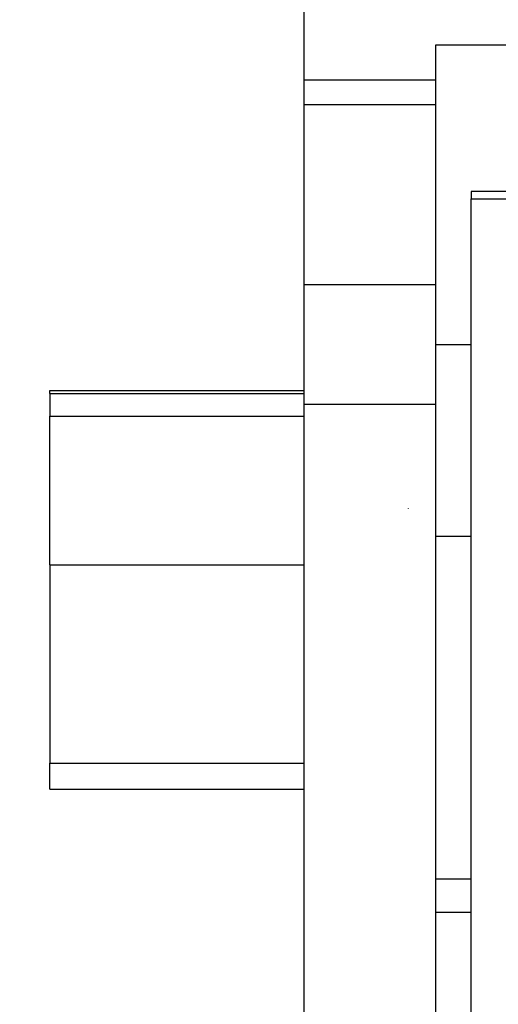
# Model space of a CAD drawing. Units: millimetres. Extents: x 0 to 3056450, y 0 to 3043599.
# Drawn here: x 13850 to 13859, y 20138 to 20156 of the extents above; entities that cross this region are included whole.
import ezdxf

# ---------------------------------------------------------------- set-up
doc = ezdxf.new("R2010")
doc.units = ezdxf.units.MM
doc.layers.add('Vacuum', color=7, linetype='Continuous')

msp = doc.modelspace()

# ---------------------------------------------------------------- linework, layer by layer
at = {"color": 2}
for p, q in [((13855.142, 20154.691), (13855.142, 20158.014)), ((13862.932, 20155.342), (13857.582, 20155.342)), ((13857.582, 20155.342), (13857.582, 20149.776)), ((13855.142, 20154.231), (13855.142, 20154.691)), ((13857.582, 20154.691), (13855.142, 20154.691)), ((13855.142, 20150.886), (13855.142, 20154.231)), ((13857.582, 20154.231), (13855.142, 20154.231)), ((13864.442, 20152.625), (13858.242, 20152.625)), ((13858.242, 20152.625), (13858.242, 20152.483)), ((13858.242, 20152.483), (13864.442, 20152.483)), ((13858.242, 20132.684), (13858.242, 20152.483)), ((13855.142, 20148.666), (13855.142, 20150.886)), ((13857.582, 20150.886), (13855.142, 20150.886)), ((13858.242, 20149.776), (13857.582, 20149.776)), ((13857.582, 20149.776), (13857.582, 20148.665)), ((13850.412, 20148.868), (13850.412, 20148.924)), ((13850.412, 20148.924), (13855.142, 20148.924)), ((13850.412, 20148.868), (13855.142, 20148.868)), ((13850.412, 20148.868), (13850.412, 20148.449)), ((13855.142, 20136.786), (13855.142, 20148.666)), ((13857.582, 20148.666), (13855.142, 20148.666)), ((13857.582, 20148.665), (13857.582, 20146.222)), ((13850.412, 20148.449), (13855.142, 20148.449)), ((13850.412, 20145.689), (13850.412, 20148.449)), ((13857.071, 20146.734), (13857.073, 20146.73)), ((13857.582, 20146.223), (13857.582, 20139.229)), ((13857.582, 20146.222), (13858.242, 20146.222)), ((13850.412, 20145.689), (13855.142, 20145.689)), ((13850.412, 20145.689), (13850.412, 20142.005)), ((13850.412, 20141.522), (13850.412, 20142.005)), ((13850.412, 20142.005), (13855.142, 20142.005)), ((13850.412, 20141.522), (13855.142, 20141.522)), ((13857.582, 20139.858), (13858.242, 20139.858)), ((13858.242, 20139.229), (13857.582, 20139.229)), ((13857.582, 20139.229), (13857.582, 20136.786))]:
    msp.add_line(p, q, dxfattribs=at)
at = {"layer": 'Vacuum', "color": 5}
msp.add_circle((13979.052, 20238.094), 750, dxfattribs=at)

doc.saveas('drawing.dxf')
